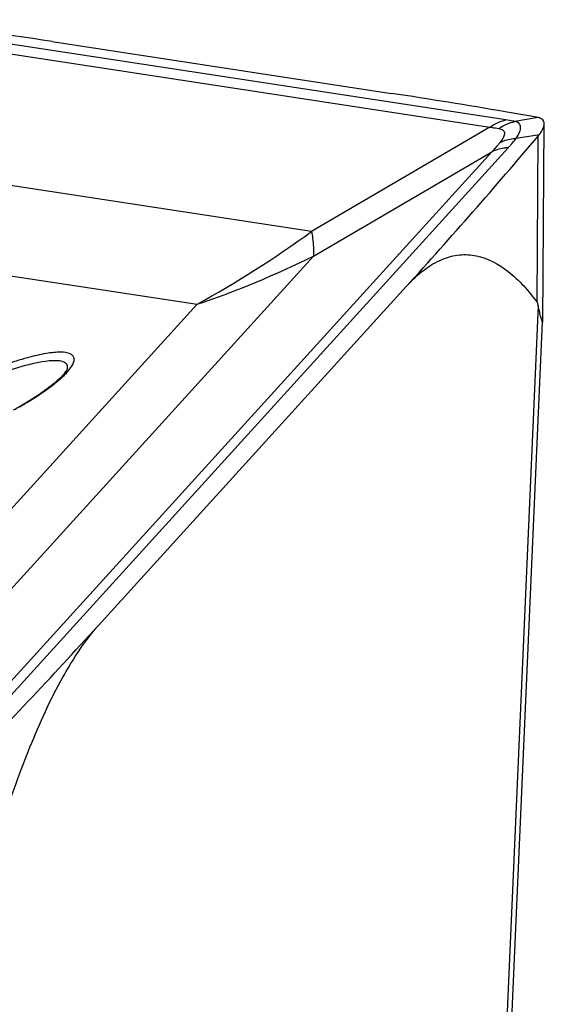
# Model space of a CAD drawing. Units: millimetres. Extents: x 0 to 594, y 0 to 420.
# Drawn here: x 155 to 157, y 165 to 169 of the extents above; entities that cross this region are included whole.
import ezdxf

# ---------------------------------------------------------------- set-up
doc = ezdxf.new("R2010")
doc.units = ezdxf.units.MM
doc.header["$LTSCALE"] = 32.67
doc.layers.add('607065095-000_CL', color=7, linetype='CONTINUOUS')

msp = doc.modelspace()

# ---------------------------------------------------------------- linework, layer by layer
at = {"layer": '607065095-000_CL', "color": 9, "linetype": 'CONTINUOUS'}
for p, q in [((156.6207, 168.9027), (153.9624, 169.309)), ((153.8935, 169.2779), (156.5518, 168.8716)), ((156.7597, 168.9126), (156.6595, 168.8959)), ((156.5518, 168.8716), (155.784, 168.4225)), ((156.6651, 168.8237), (156.7654, 168.8404)), ((156.7554, 168.1169), (156.7591, 168.8325)), ((155.784, 168.4225), (153.3739, 168.7909)), ((156.6301, 168.7825), (154.2121, 166.1193)), ((154.1421, 166.1021), (156.5601, 168.7652)), ((155.7923, 168.3161), (156.5601, 168.7652)), ((152.8806, 168.4767), (155.2906, 168.1083)), ((155.7923, 168.3161), (153.6001, 165.9017)), ((153.0985, 165.6939), (155.2906, 168.1083)), ((156.7598, 168.1035), (156.5672, 163.7028)), ((154.7322, 167.8298), (154.733, 167.839))]:
    msp.add_line(p, q, dxfattribs=at)
at = {"layer": '607065095-000_CL', "color": 7, "linetype": 'CONTINUOUS'}
for p, q in [((154.667, 169.2405), (156.1275, 169.0173)), ((156.7798, 168.0327), (156.7861, 168.8862)), ((154.8641, 166.723), (156.1925, 168.1861)), ((156.5904, 163.746), (156.778, 168.0322)), ((156.7798, 168.0327), (156.7798, 168.0321))]:
    msp.add_line(p, q, dxfattribs=at)
for centre, radius, start, end in [((150.0957, 139.2965), 30.2909, 81.32016, 82.59388), ((152.2304, 143.4602), 25.8525, 80.23015, 81.33014), ((152.529, 145.2102), 24.0772, 80.05963, 80.22373), ((152.6156, 145.7042), 23.5757, 79.89322, 80.05964), ((156.7255, 168.7602), 0.1563, 77.3406, 79.9611), ((138.2167, 184.5125), 24.2834, 317.75309, 319.78142), ((156.6327, 168.9396), 0.1657, 319.7631, 323.2497), ((134.9894, 184.7838), 26.8551, 315.84086, 317.7375)]:
    msp.add_arc(centre, radius, start, end, dxfattribs=at)
at = {"layer": '607065095-000_CL', "color": 9, "linetype": 'CONTINUOUS'}
for centre, radius, start, end in [((153.006, 172.2398), 4.7211, 298.9421, 306.0449), ((154.0012, 171.9307), 4.034, 288.6415, 296.3594), ((154.7017, 167.8245), 0.0378, 58.9208, 63.8638)]:
    msp.add_arc(centre, radius, start, end, dxfattribs=at)
at = {"layer": '607065095-000_CL', "color": 7, "linetype": 'CONTINUOUS'}
for points, knots in [([(156.786, 168.8862), (156.7861, 168.8922), (156.7807, 168.9064), (156.7669, 168.911), (156.7597, 168.9126)], [0, 0, 0, 0, 0.45256, 1, 1, 1, 1]), ([(156.7654, 168.8404), (156.7713, 168.8483), (156.7805, 168.8625), (156.786, 168.8791), (156.786, 168.8862)], [0, 0, 0, 0, 0.582189, 1, 1, 1, 1]), ([(156.1925, 168.1861), (156.2161, 168.212), (156.2631, 168.2568), (156.341, 168.3041), (156.4189, 168.325), (156.5213, 168.3192), (156.6449, 168.2504), (156.719, 168.1656), (156.7554, 168.1169)], [0, 0, 0, 0, 0.154858, 0.285241, 0.399071, 0.50611, 0.731135, 1, 1, 1, 1]), ([(156.7598, 168.1035), (156.7595, 168.1048), (156.7585, 168.1094), (156.7574, 168.1142), (156.7554, 168.1169)], [0, 0, 0, 0, 0.289758, 1, 1, 1, 1]), ([(156.7798, 168.0321), (156.7794, 168.0261), (156.7696, 168.0582), (156.7666, 168.0721), (156.7618, 168.0933), (156.7598, 168.1035)], [0, 0, 0, 0, 0.244728, 0.582799, 1, 1, 1, 1]), ([(154.5002, 167.6536), (154.5171, 167.663), (154.5494, 167.6816), (154.595, 167.7102), (154.6355, 167.7378), (154.6653, 167.7603), (154.6859, 167.7775), (154.6988, 167.7891), (154.7097, 167.7999), (154.7186, 167.8098), (154.7249, 167.8173), (154.7295, 167.8248), (154.7309, 167.8264), (154.7323, 167.8302), (154.7322, 167.8298)], [0, 0, 0, 0, 0.197046, 0.381359, 0.549281, 0.697256, 0.762791, 0.822214, 0.874997, 0.919936, 0.955679, 0.981056, 0.995864, 1, 1, 1, 1]), ([(154.8641, 166.723), (154.8362, 166.6923), (154.7818, 166.6209), (154.6776, 166.4484), (154.5588, 166.1853), (154.4328, 165.8282), (154.3588, 165.572), (154.3231, 165.4381)], [0, 0, 0, 0, 0.088724, 0.191058, 0.430281, 0.70389, 1, 1, 1, 1])]:
    msp.add_open_spline(points, degree=3, knots=knots, dxfattribs=at)
at = {"layer": '607065095-000_CL', "color": 9, "linetype": 'CONTINUOUS'}
for points in [[(156.5518, 168.8716), (156.5722, 168.8864), (156.5961, 168.8974), (156.6207, 168.9027)], [(156.5904, 168.8658), (156.611, 168.8802), (156.6349, 168.8907), (156.6595, 168.8959)]]:
    msp.add_open_spline(points, degree=3, dxfattribs=at)
for points, knots in [([(156.5518, 168.8716), (156.5552, 168.8712), (156.5681, 168.8694), (156.5809, 168.8675), (156.5904, 168.8658)], [0, 0, 0, 0, 0.263276, 1, 1, 1, 1]), ([(156.5904, 168.8658), (156.5965, 168.8648), (156.6055, 168.8623), (156.6132, 168.8538), (156.616, 168.8428), (156.6098, 168.8251), (156.6008, 168.8127), (156.5951, 168.8056)], [0, 0, 0, 0, 0.236063, 0.328398, 0.420102, 0.654355, 1, 1, 1, 1]), ([(156.6595, 168.8959), (156.6564, 168.8965), (156.6436, 168.899), (156.6306, 168.9012), (156.6207, 168.9027)], [0, 0, 0, 0, 0.236874, 1, 1, 1, 1]), ([(156.6651, 168.8237), (156.6709, 168.8321), (156.6799, 168.847), (156.6854, 168.8674), (156.6826, 168.8802), (156.6752, 168.8905), (156.6659, 168.8943), (156.6595, 168.8959)], [0, 0, 0, 0, 0.342865, 0.586362, 0.68357, 0.777561, 1, 1, 1, 1]), ([(156.5951, 168.8056), (156.6004, 168.8083), (156.6227, 168.8179), (156.6469, 168.8227), (156.6651, 168.8237)], [0, 0, 0, 0, 0.245905, 1, 1, 1, 1]), ([(156.6301, 168.7825), (156.6333, 168.7859), (156.6453, 168.7993), (156.6568, 168.8132), (156.6651, 168.8237)], [0, 0, 0, 0, 0.257778, 1, 1, 1, 1]), ([(156.5951, 168.8056), (156.5924, 168.8023), (156.5811, 168.7885), (156.5693, 168.7751), (156.5601, 168.7652)], [0, 0, 0, 0, 0.242133, 1, 1, 1, 1]), ([(156.6301, 168.7825), (156.624, 168.7822), (156.5999, 168.7802), (156.5762, 168.7732), (156.5601, 168.7652)], [0, 0, 0, 0, 0.255018, 1, 1, 1, 1]), ([(155.784, 168.4225), (155.7855, 168.4126), (155.7905, 168.3773), (155.7931, 168.3416), (155.7923, 168.3161)], [0, 0, 0, 0, 0.283558, 1, 1, 1, 1]), ([(154.7453, 167.8942), (154.7329, 167.9003), (154.6968, 167.9036), (154.6347, 167.8965), (154.5541, 167.8775), (154.4603, 167.8475), (154.3583, 167.808), (154.2217, 167.7466), (154.1222, 167.693), (154.0597, 167.6535)], [0, 0, 0, 0, 0.056009, 0.141767, 0.255272, 0.391119, 0.542045, 0.699681, 1, 1, 1, 1]), ([(154.6507, 167.7467), (154.6722, 167.7624), (154.7078, 167.7908), (154.7445, 167.829), (154.7593, 167.8562), (154.7626, 167.8725), (154.7574, 167.8866), (154.7496, 167.8921), (154.7453, 167.8942)], [0, 0, 0, 0, 0.399462, 0.686046, 0.786467, 0.863073, 0.927959, 1, 1, 1, 1]), ([(154.6532, 167.8642), (154.6137, 167.8605), (154.5236, 167.8389), (154.3828, 167.7889), (154.2334, 167.721), (154.1357, 167.6667), (154.0899, 167.6377)], [0, 0, 0, 0, 0.195079, 0.451738, 0.733656, 1, 1, 1, 1]), ([(154.7184, 167.8584), (154.7103, 167.8624), (154.688, 167.8663), (154.6661, 167.8654), (154.6532, 167.8642)], [0, 0, 0, 0, 0.412155, 1, 1, 1, 1]), ([(154.733, 167.839), (154.7327, 167.8425), (154.7304, 167.8499), (154.7245, 167.8549), (154.7213, 167.8569)], [0, 0, 0, 0, 0.483201, 1, 1, 1, 1]), ([(154.5267, 167.6671), (154.5382, 167.6737), (154.5805, 167.6987), (154.6217, 167.7255), (154.6507, 167.7467)], [0, 0, 0, 0, 0.269199, 1, 1, 1, 1])]:
    msp.add_open_spline(points, degree=3, knots=knots, dxfattribs=at)

doc.saveas('drawing.dxf')
